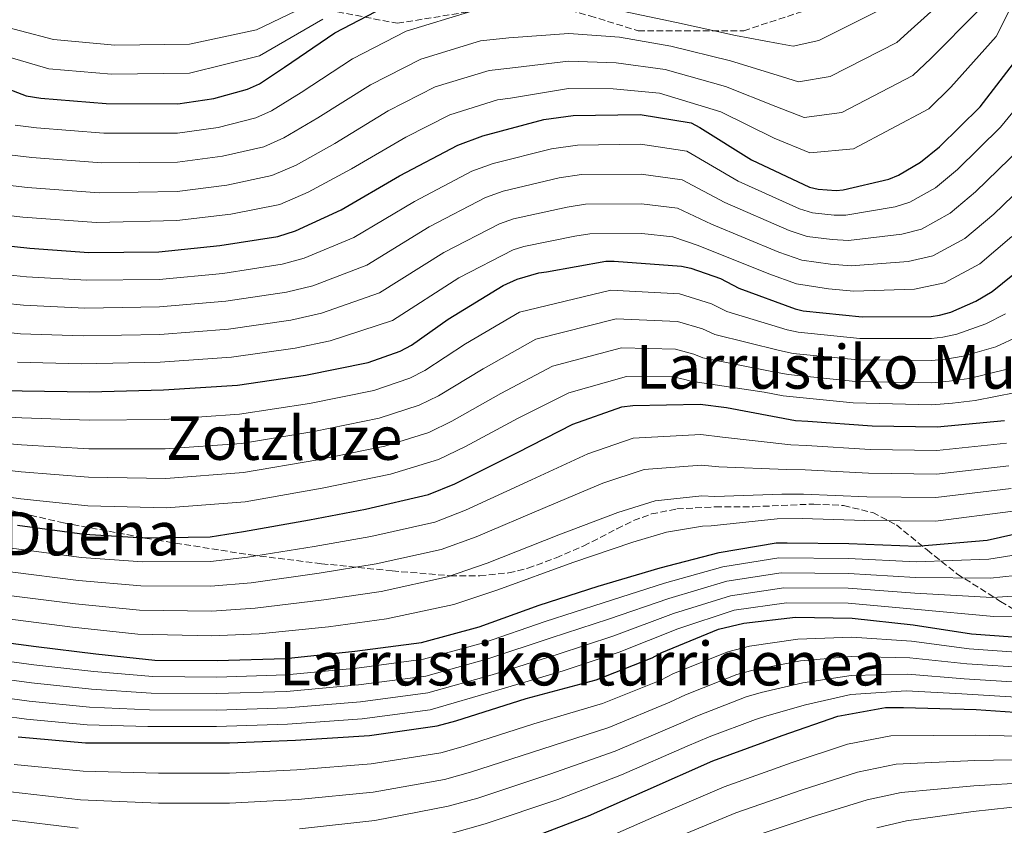
# Model space of a CAD drawing. Units: metres. Extents: x 579809 to 583237, y 4758971 to 4761327.
# Drawn here: x 581909 to 582169, y 4760678 to 4760891 of the extents above; entities that cross this region are included whole.
import ezdxf
from ezdxf.enums import TextEntityAlignment as Align

# ---------------------------------------------------------------- set-up
doc = ezdxf.new("R2010")
doc.units = ezdxf.units.M
doc.header["$MEASUREMENT"] = 0
doc.linetypes.add('DGN Style 3', pattern=[2.435891, 1.739922, -0.695969])
for name, color, linetype, lineweight in [('Curva de nivel directora', 30, 'Continuous', 30), ('Curva de nivel intermedia', 30, 'Continuous', 0), ('Senda', 7, 'DGN Style 3', 0), ('Texto de rotulación de espacio menor sin especificar', 7, 'Continuous', 0), ('Texto de Área (paraje) menor', 7, 'Continuous', 0), ('Zona arbolada', 92, 'DGN Style 3', 0)]:
    doc.layers.add(name, color=color, linetype=linetype, lineweight=lineweight)
doc.styles.add('Style-Arial', font='arial.ttf')

msp = doc.modelspace()

# ---------------------------------------------------------------- linework, layer by layer
at = {"layer": 'Curva de nivel directora', "color": 30, "linetype": 'Continuous', "lineweight": 30, "flags": 128}
for points, elevation in [([(581896.17, 4760876.73), (581910.89, 4760871.1), (581914.73, 4760870.52), (581932.01, 4760869.11), (581950.89, 4760868.98), (581960.43, 4760870.39), (581969.32, 4760872.89), (581972.46, 4760874.29), (581979.05, 4760878.65), (581992.36, 4760887.73), (582007.4, 4760895.54)], 975), ([(581892.27, 4760832.95), (581911.79, 4760830.84), (581927.4, 4760829.75), (581945.9, 4760829.94), (581962.03, 4760831.61), (581977.32, 4760833.98), (581982, 4760835.45), (581994.03, 4760841.01), (582009.45, 4760849.97), (582024.88, 4760858.1), (582031.47, 4760860.53), (582047.53, 4760864.82), (582055.34, 4760865.91), (582073, 4760866.16), (582086.51, 4760863.99), (582088.75, 4760862.77), (582102.44, 4760854.2), (582117.74, 4760846.96), (582119.98, 4760846.45), (582124.78, 4760846.07), (582126.64, 4760846.26), (582138.67, 4760849.08), (582141.23, 4760850.16), (582147.05, 4760853.56), (582152.04, 4760857.59), (582162.8, 4760868.21), (582171.63, 4760879.6)], 1000), ([(581899.88, 4760793.34), (581909.8, 4760793.21), (581927.6, 4760792.95), (581947.12, 4760793.46), (581966.7, 4760794.74), (581984.62, 4760797.37), (582001.13, 4760800.7), (582009.58, 4760803.7), (582012.59, 4760805.3), (582022.25, 4760812.15), (582036.78, 4760821.05), (582040.49, 4760822.71), (582046.25, 4760824.37), (582048.3, 4760824.63), (582063.92, 4760827.45), (582066.16, 4760827.45), (582083.95, 4760826.1), (582086.38, 4760825.59), (582094.19, 4760822.84), (582099.05, 4760820.34), (582113.9, 4760814.84), (582116.08, 4760814.32), (582131.63, 4760812.72), (582149.87, 4760812.85), (582152.04, 4760813.17), (582155.05, 4760814), (582161.64, 4760816.88), (582165.93, 4760819.44), (582171.44, 4760823.86)], 1025), ([(581908.59, 4760757.69), (581926.25, 4760755.39), (581941.99, 4760754.36), (581959.4, 4760754.68), (581968.23, 4760756.02), (581985.64, 4760759.16), (582000.49, 4760761.98), (582017.13, 4760765.82), (582024.04, 4760768.63), (582040.62, 4760776.95), (582055.21, 4760784.37), (582068.2, 4760788.98), (582071.02, 4760789.37), (582088.87, 4760789.69), (582095.79, 4760788.79), (582114.03, 4760785.4), (582117.29, 4760785.21), (582134.25, 4760783.92), (582151.4, 4760783.67), (582169.19, 4760785.4)], 1050), ([(581894.76, 4760728.19), (581913.51, 4760725.69), (581929.26, 4760723.77), (581944.81, 4760722.11), (581961.26, 4760721.98), (581979.37, 4760722.49), (581997.67, 4760724.47), (582015.21, 4760726.78), (582030.51, 4760730.87), (582046.31, 4760736.63), (582061.87, 4760741.62), (582078.25, 4760746.42), (582093.87, 4760750.52), (582108.91, 4760753.08), (582111.79, 4760753.08), (582128.11, 4760752.89), (582146.03, 4760752.18), (582164.65, 4760753.78), (582175.98, 4760756.34)], 1075), ([(581908.71, 4760701.82), (581926.51, 4760700.28), (581945.83, 4760700.22), (581964.59, 4760700.22), (581981.99, 4760700.99), (582001.51, 4760702.2), (582019.37, 4760704.7), (582024.36, 4760706.1), (582042.86, 4760711.93), (582061.42, 4760716.86), (582076.2, 4760722.68), (582078.7, 4760724.09), (582093.67, 4760730.23), (582100.39, 4760731.89), (582114.03, 4760733.43), (582129, 4760733.17), (582145.13, 4760731.45), (582160.49, 4760729.01), (582176.3, 4760727.92)], 1100), ([(582044.39, 4760675.26), (582059.37, 4760680.95), (582074.35, 4760687.61), (582092.2, 4760695.48), (582110.51, 4760702.2), (582125.23, 4760707.32), (582137.83, 4760709.62), (582142.57, 4760709.62), (582161.77, 4760709.05), (582177.07, 4760708.02)], 1125)]:
    msp.add_lwpolyline(points, dxfattribs=dict(at, elevation=elevation))
at = {"layer": 'Curva de nivel intermedia', "color": 30, "linetype": 'Continuous', "lineweight": 0, "flags": 128}
for points, elevation in [([(581902.04, 4760847.96), (581911.19, 4760846.9), (581930.09, 4760845.5), (581950.74, 4760845.85), (581963.81, 4760847.5), (581975.73, 4760850.05), (581982.11, 4760852.8), (581992.32, 4760858.55), (582006.45, 4760867.1), (582018.88, 4760873.44), (582033.08, 4760877.82), (582038.56, 4760878.43), (582054.08, 4760880.28), (582066.69, 4760879.77), (582079.59, 4760878.03), (582095.55, 4760873.58), (582108.79, 4760868.24), (582116.32, 4760865.42), (582126.28, 4760866.68), (582145, 4760876.44), (582149.79, 4760880.98), (582162.21, 4760893.47), (582166.84, 4760902.57), (582174.58, 4760919.04)], 990), ([(581904.99, 4760855.67), (581912.37, 4760854.78), (581930.73, 4760853.37), (581950.79, 4760853.56), (581962.68, 4760855.13), (581973.6, 4760857.66), (581978.89, 4760859.97), (581987.9, 4760865.25), (582001.76, 4760873.98), (582015.05, 4760880.81), (582030.81, 4760885.65), (582038.33, 4760886.37), (582054.14, 4760887.57), (582067.52, 4760886.62), (582081.11, 4760884.25), (582096.85, 4760880.3), (582109.15, 4760876.59), (582114.85, 4760874.82), (582123.22, 4760876.21), (582140.77, 4760885.17), (582144.53, 4760888.58), (582157.39, 4760900.2)], 985), ([(581899.09, 4760840.25), (581910.01, 4760839.03), (581929.45, 4760837.64), (581950.68, 4760838.14), (581964.93, 4760839.86), (581977.87, 4760842.43), (581985.33, 4760845.64), (581996.74, 4760851.86), (582011.15, 4760860.22), (582022.7, 4760866.08), (582035.34, 4760870), (582038.79, 4760870.49), (582054.03, 4760873), (582065.87, 4760872.91), (582078.08, 4760871.81), (582094.26, 4760866.85), (582108.43, 4760859.89), (582117.79, 4760856.02), (582129.34, 4760857.14), (582149.22, 4760867.7), (582155.06, 4760873.37), (582167.03, 4760886.74), (582172.71, 4760898.21)], 995), ([(581900.58, 4760890.55), (581918.08, 4760885.96), (581934.24, 4760884.47), (581953.99, 4760884.7), (581971.72, 4760888.56), (581988.25, 4760896.52)], 965), ([(581907.94, 4760863.38), (581913.55, 4760862.65), (581931.37, 4760861.24), (581950.84, 4760861.27), (581961.56, 4760862.76), (581971.46, 4760865.27), (581975.68, 4760867.13), (581983.47, 4760871.95), (581997.06, 4760880.86), (582011.23, 4760888.18), (582028.55, 4760893.48)], 980), ([(582068.34, 4760893.48), (582082.63, 4760890.47), (582098.14, 4760887.02), (582109.51, 4760884.95), (582113.39, 4760884.22), (582120.16, 4760885.75), (582136.55, 4760893.91)], 980), ([(581898.76, 4760883.49), (581916.85, 4760878.21), (581933.36, 4760876.79), (581954.01, 4760877.07), (581972.45, 4760881.67), (581989.16, 4760891.35)], 970), ([(581890.79, 4760825.45), (581910.97, 4760823.32), (581926.89, 4760822.4), (581945.98, 4760822.64), (581962.79, 4760824.22), (581978.46, 4760826.61), (581984.28, 4760828.19), (581997.41, 4760833.7), (582013.36, 4760843.24), (582028.53, 4760851.18), (582034.16, 4760853.23), (582049.59, 4760857.13), (582056.43, 4760858.1), (582073.12, 4760858.31), (582085.29, 4760856.46), (582098.9, 4760848.54), (582115.04, 4760841.25), (582118.55, 4760840.21), (582124.26, 4760839.59), (582127.33, 4760839.58), (582140.36, 4760841.83), (582144.25, 4760843.05), (582150.96, 4760846.84), (582156.82, 4760851.68), (582168.15, 4760862.79), (582177.89, 4760874.75)], 1005), ([(581889.31, 4760817.96), (581910.16, 4760815.8), (581926.38, 4760815.05), (581946.05, 4760815.34), (581963.55, 4760816.84), (581979.6, 4760819.24), (581986.57, 4760820.93), (582000.8, 4760826.38), (582017.28, 4760836.5), (582032.18, 4760844.25), (582036.86, 4760845.92), (582051.64, 4760849.43), (582057.52, 4760850.3), (582073.23, 4760850.45), (582084.08, 4760848.94), (582095.36, 4760842.89), (582112.34, 4760835.55), (582117.12, 4760833.96), (582123.74, 4760833.12), (582128.02, 4760832.91), (582142.06, 4760834.58), (582147.28, 4760835.93), (582154.87, 4760840.13), (582161.59, 4760845.77), (582173.51, 4760857.37)], 1010), ([(581887.84, 4760810.46), (581909.35, 4760808.28), (581925.87, 4760807.7), (581946.13, 4760808.04), (581964.31, 4760809.46), (581980.75, 4760811.87), (581988.86, 4760813.67), (582004.18, 4760819.07), (582021.19, 4760829.77), (582035.83, 4760837.32), (582039.56, 4760838.61), (582053.69, 4760841.73), (582058.6, 4760842.49), (582073.34, 4760842.6), (582082.87, 4760841.41), (582091.82, 4760837.24), (582109.64, 4760829.84), (582115.7, 4760827.72), (582123.23, 4760826.64), (582128.71, 4760826.23), (582143.76, 4760827.33), (582150.3, 4760828.81), (582158.78, 4760833.41), (582166.36, 4760839.86), (582178.86, 4760851.95)], 1015), ([(581908.53, 4760800.76), (581925.35, 4760800.34), (581946.2, 4760800.74), (581965.07, 4760802.07), (581981.89, 4760804.5), (581991.15, 4760806.4), (582007.57, 4760811.75), (582025.1, 4760823.03), (582039.48, 4760830.4), (582042.25, 4760831.3), (582055.75, 4760834.04), (582059.69, 4760834.69), (582073.46, 4760834.74), (582081.66, 4760833.89), (582088.29, 4760831.59), (582106.94, 4760824.13), (582114.27, 4760821.47), (582122.71, 4760820.17), (582129.4, 4760819.56), (582145.45, 4760820.08), (582153.33, 4760821.69), (582162.69, 4760826.7), (582171.13, 4760833.96)], 1020), ([(581898.93, 4760786.64), (581909.71, 4760786.09), (581927.49, 4760785.43), (581947.32, 4760785.67), (581967.2, 4760787.03), (581985.71, 4760789.89), (582002.62, 4760793.32), (582012.13, 4760796.55), (582016.15, 4760798.61), (582026.89, 4760805.6), (582041.13, 4760813.95), (582065.29, 4760819.82), (582083.4, 4760818.79), (582091.84, 4760816.18), (582095.89, 4760814.19), (582111.86, 4760809.33), (582114.75, 4760808.71), (582131.04, 4760807.05), (582149.91, 4760807.02), (582152.9, 4760807.37), (582156.67, 4760808.16), (582164.27, 4760810.86), (582169.46, 4760813.54)], 1030), ([(581897.99, 4760779.95), (581909.62, 4760778.96), (581927.38, 4760777.9), (581947.52, 4760777.87), (581967.71, 4760779.33), (581986.81, 4760782.42), (582004.1, 4760785.95), (582014.67, 4760789.39), (582019.71, 4760791.91), (582031.53, 4760799.05), (582045.47, 4760806.85), (582066.66, 4760812.2), (582082.84, 4760811.48), (582089.5, 4760809.53), (582092.74, 4760808.04), (582109.82, 4760803.83), (582113.43, 4760803.09), (582130.46, 4760801.37), (582149.95, 4760801.19), (582153.75, 4760801.56), (582158.28, 4760802.32), (582166.91, 4760804.83), (582172.98, 4760807.63)], 1035), ([(581897.04, 4760773.26), (581909.53, 4760771.84), (581927.27, 4760770.38), (581947.73, 4760770.07), (581968.21, 4760771.62), (581987.9, 4760774.95), (582005.59, 4760778.58), (582017.22, 4760782.24), (582023.27, 4760785.21), (582036.17, 4760792.51), (582049.82, 4760799.75), (582068.04, 4760804.58), (582082.29, 4760804.17), (582087.15, 4760802.88), (582089.58, 4760801.89), (582107.78, 4760798.33), (582112.11, 4760797.48), (582129.87, 4760795.7), (582149.99, 4760795.35), (582154.6, 4760795.76), (582159.9, 4760796.49), (582169.54, 4760798.81)], 1040), ([(581896.09, 4760766.56), (581909.43, 4760764.71), (581927.16, 4760762.86), (581947.93, 4760762.27), (581968.71, 4760763.91), (581989, 4760767.48), (582007.07, 4760771.21), (582019.77, 4760775.08), (582026.83, 4760778.52), (582040.81, 4760785.96), (582054.17, 4760792.65), (582069.41, 4760796.96), (582081.74, 4760796.86), (582084.81, 4760796.22), (582086.42, 4760795.74), (582105.74, 4760792.82), (582110.79, 4760791.86), (582129.29, 4760790.02), (582150.03, 4760789.52), (582155.46, 4760789.95), (582161.51, 4760790.65), (582172.17, 4760792.79)], 1045), ([(581886.18, 4760754.98), (581907.59, 4760751.55), (581925.45, 4760749.23), (581941.58, 4760748.01), (581959.52, 4760748.14), (581969.26, 4760749.28), (581986.91, 4760752.1), (582001.86, 4760754.73), (582018.81, 4760758.56), (582026.89, 4760761.65), (582044.26, 4760769.69), (582059.17, 4760776.59), (582071.14, 4760780.71), (582089.02, 4760781.63), (582094.77, 4760780.97), (582112.82, 4760778.9), (582116.91, 4760778.77), (582133.78, 4760777.69), (582151.31, 4760777.46), (582169.78, 4760779.41)], 1055), ([(582029.73, 4760754.66), (582047.91, 4760762.43), (582063.13, 4760768.81), (582074.07, 4760772.44), (582089.16, 4760773.57), (582093.76, 4760773.15), (582111.61, 4760772.41), (582116.53, 4760772.34), (582133.31, 4760771.45), (582151.22, 4760771.24), (582170.36, 4760773.42)], 1060), ([(581905.6, 4760739.28), (581923.84, 4760736.93), (581940.76, 4760735.32), (581959.76, 4760735.06), (581971.31, 4760735.8), (581989.46, 4760737.98), (582004.61, 4760740.24), (582022.15, 4760744.05), (582032.58, 4760747.67), (582051.55, 4760755.17), (582067.09, 4760761.03), (582077, 4760764.17), (582089.31, 4760765.51), (582092.75, 4760765.33), (582110.4, 4760765.91), (582116.16, 4760765.9), (582132.84, 4760765.21), (582151.12, 4760765.03), (582170.94, 4760767.44)], 1065), ([(581904.61, 4760733.14), (581923.04, 4760730.78), (581940.34, 4760728.97), (581959.88, 4760728.53), (581972.34, 4760729.06), (581990.73, 4760730.92), (582005.99, 4760732.99), (582023.83, 4760736.79), (582035.43, 4760740.69), (582055.19, 4760747.91), (582071.04, 4760753.25), (582079.94, 4760755.9), (582089.45, 4760757.46), (582091.73, 4760757.51), (582109.2, 4760759.42), (582115.78, 4760759.47), (582132.37, 4760758.97), (582151.03, 4760758.82), (582171.52, 4760761.45)], 1070), ([(581906.6, 4760745.42), (581924.65, 4760743.08), (581941.17, 4760741.67), (581959.64, 4760741.6), (581970.29, 4760742.54), (581988.19, 4760745.04), (582003.24, 4760747.48), (582020.48, 4760751.3), (582029.73, 4760754.66)], 1060), ([(581893.97, 4760723.42), (581912.88, 4760720.89), (581928.69, 4760719.07), (581944.34, 4760717.73), (581961.22, 4760717.63), (581979.49, 4760718.17), (581998.16, 4760720), (582015.8, 4760722.33), (582031.63, 4760726.66), (582047.9, 4760732.29), (582063.27, 4760737.26), (582079.43, 4760742.4), (582094.86, 4760746.72), (582109.58, 4760749.11), (582128.06, 4760748.95), (582145.86, 4760748.03), (582165.08, 4760748.74), (582177.25, 4760750.72)], 1080), ([(581893.19, 4760718.65), (581912.24, 4760716.09), (581928.11, 4760714.38), (581943.87, 4760713.35), (581961.19, 4760713.27), (581979.61, 4760713.85), (581998.64, 4760715.53), (582016.38, 4760717.88), (582032.76, 4760722.45), (582049.48, 4760727.96), (582064.67, 4760732.89), (582080.61, 4760738.38), (582095.86, 4760742.92), (582110.26, 4760745.14), (582128.01, 4760745.01), (582145.7, 4760743.88), (582165.52, 4760743.7), (582178.52, 4760745.11)], 1085), ([(581892.4, 4760713.88), (581911.6, 4760711.28), (581927.54, 4760709.68), (581943.4, 4760708.98), (581961.16, 4760708.92), (581979.74, 4760709.53), (581999.13, 4760711.06), (582016.96, 4760713.42), (582033.89, 4760718.24), (582051.06, 4760723.62), (582066.07, 4760728.52), (582081.78, 4760734.36), (582096.86, 4760739.11), (582110.93, 4760741.17), (582127.97, 4760741.07), (582145.54, 4760739.73), (582165.95, 4760738.66), (582179.79, 4760739.49)], 1090), ([(581891.61, 4760709.12), (581910.96, 4760706.48), (581926.97, 4760704.99), (581942.94, 4760704.6), (581961.12, 4760704.57), (581979.86, 4760705.22), (581999.61, 4760706.58), (582017.55, 4760708.97), (582035.02, 4760714.03), (582052.64, 4760719.28), (582067.47, 4760724.16), (582082.96, 4760730.34), (582097.85, 4760735.31), (582111.61, 4760737.2), (582127.92, 4760737.13), (582145.37, 4760735.58), (582166.38, 4760733.62), (582181.05, 4760733.88)], 1095), ([(581907.71, 4760694.55), (581925.86, 4760692.75), (581945.81, 4760692.28), (581964.59, 4760692.27), (581982.34, 4760693.16), (582001.98, 4760694.71), (582020.36, 4760697.63), (582026.28, 4760699.29), (582044.95, 4760705.27), (582063.08, 4760710.6), (582078.5, 4760716.84), (582081.83, 4760718.53), (582096.11, 4760724.28), (582101.91, 4760725.77), (582114.68, 4760727.66), (582128.92, 4760728.12), (582144.66, 4760727.08), (582159.86, 4760725.05), (582176.03, 4760723.97)], 1105), ([(581906.7, 4760687.28), (581925.21, 4760685.22), (581945.78, 4760684.34), (581964.59, 4760684.32), (581982.68, 4760685.33), (582002.45, 4760687.21), (582021.34, 4760690.57), (582028.2, 4760692.48), (582047.05, 4760698.62), (582064.74, 4760704.34), (582080.8, 4760711), (582084.97, 4760712.96), (582098.55, 4760718.34), (582103.43, 4760719.64), (582115.33, 4760721.88), (582128.83, 4760723.08), (582144.19, 4760722.71), (582159.23, 4760721.08), (582175.75, 4760720.02)], 1110), ([(581596.09, 4760668.03), (581646.89, 4760681.25), (581662.12, 4760685.48), (581681.88, 4760692.87), (581697.53, 4760698.88), (581713.59, 4760706.01), (581727.14, 4760711.63), (581740.76, 4760716.18), (581753.67, 4760718.45), (581768.21, 4760719.18), (581781.84, 4760718.81), (581788.51, 4760716.93), (581803.2, 4760712.39), (581818.32, 4760705.53), (581835.3, 4760698.67), (581852.45, 4760692.82), (581869.78, 4760687.77), (581887.43, 4760683.29), (581905.69, 4760680.01), (581924.56, 4760677.7)], 1115), ([(581983.03, 4760677.5), (582002.91, 4760679.72), (582022.33, 4760683.5), (582030.13, 4760685.67), (582049.14, 4760691.96), (582066.4, 4760698.08), (582083.1, 4760705.17), (582088.11, 4760707.4), (582100.99, 4760712.39), (582104.94, 4760713.52), (582115.98, 4760716.1), (582128.74, 4760718.03), (582143.73, 4760718.35), (582158.6, 4760717.11), (582175.48, 4760716.07)], 1115), ([(582023.32, 4760676.44), (582032.05, 4760678.85), (582051.24, 4760685.31), (582068.07, 4760691.82), (582085.4, 4760699.33), (582091.25, 4760701.84), (582103.43, 4760706.44), (582106.46, 4760707.4), (582116.63, 4760710.33), (582128.66, 4760712.98), (582143.26, 4760713.98), (582157.98, 4760713.15), (582175.21, 4760712.12)], 1120), ([(582061.94, 4760674.19), (582077.3, 4760680.97), (582095.21, 4760688.65), (582113.14, 4760695.04), (582127.79, 4760699.93), (582139.2, 4760702.13), (582161.57, 4760702.32), (582176.66, 4760701.95)], 1130), ([(582080.25, 4760674.33), (582098.23, 4760681.81), (582115.77, 4760687.87), (582130.36, 4760692.55), (582140.57, 4760694.63), (582161.37, 4760695.59), (582176.25, 4760695.88)], 1135), ([(582101.24, 4760674.98), (582118.39, 4760680.71), (582132.93, 4760685.16), (582141.94, 4760687.13), (582161.16, 4760688.86), (582175.85, 4760689.81)], 1140), ([(582135.5, 4760677.78), (582143.31, 4760679.64), (582160.96, 4760682.14), (582175.44, 4760683.74)], 1145)]:
    msp.add_lwpolyline(points, dxfattribs=dict(at, elevation=elevation))
at = {"layer": 'Senda', "color": 7, "linetype": 'DGN Style 3', "lineweight": 0}
msp.add_polyline3d([(581908.33, 4760898.96, 958.31), (581920.56, 4760901.41, 955.04), (581933.77, 4760901.41, 954.15), (581949.91, 4760900.92, 954.35), (581962.14, 4760898.47, 956.92), (581985.87, 4760894.65, 965.64), (582008.86, 4760890.25, 978.24), (582026.96, 4760893.18, 979.89), (582035.77, 4760895.14, 979.38), (582047.51, 4760895.63, 979.37), (582059.74, 4760892.2, 981.45), (582072.46, 4760888.29, 983.08), (582087.13, 4760888.29, 980.9), (582100.34, 4760888.29, 978.8), (582127.25, 4760897.1, 976.43), (582143.39, 4760907.86, 976.31), (582152.68, 4760920.59, 975.52), (582159.53, 4760928.42, 977.39), (582169.32, 4760937.22, 982.8)], dxfattribs=at)
at = {"layer": 'Zona arbolada', "color": 92, "linetype": 'DGN Style 3', "lineweight": 0}
msp.add_polyline3d([(581897.76, 4760763.7, 1051.46), (581920.7, 4760758.32, 1054.91), (581945.44, 4760753.75, 1057.63), (581970.17, 4760749.87, 1060.03), (581988.83, 4760747.56, 1063.21), (582007.49, 4760745.65, 1066.24), (582022.88, 4760744.38, 1067.02), (582030.63, 4760744.36, 1067.24), (582038.27, 4760745.13, 1067.71), (582043.37, 4760746.36, 1068.2), (582050.8, 4760749.12, 1069), (582058.11, 4760752.24, 1069.89), (582066.86, 4760756.73, 1071.31), (582071.26, 4760758.95, 1072.02), (582075.97, 4760760.69, 1072.58), (582082.7, 4760762, 1073.16), (582092.84, 4760762.56, 1074.02), (582102.97, 4760762.6, 1074.88), (582118.85, 4760763.31, 1076.19), (582126.73, 4760762.9, 1076.84), (582134.4, 4760761.07, 1077.5), (582140.66, 4760757.8, 1078.48), (582148.77, 4760751.2, 1081.15), (582156.67, 4760744.88, 1084.86), (582168.16, 4760737.61, 1090.77), (582179.64, 4760730.6, 1096.96)], dxfattribs=at)
msp.add_polyline3d([(581897.76, 4760763.7, 1051.46), (581920.7, 4760758.32, 1054.91), (581945.44, 4760753.75, 1057.63), (581970.17, 4760749.87, 1060.03), (581988.83, 4760747.56, 1063.21), (582007.49, 4760745.65, 1066.24), (582022.88, 4760744.38, 1067.02), (582030.63, 4760744.36, 1067.24), (582038.27, 4760745.13, 1067.71), (582043.37, 4760746.36, 1068.2), (582050.8, 4760749.12, 1069), (582058.11, 4760752.24, 1069.89), (582066.86, 4760756.73, 1071.31), (582071.26, 4760758.95, 1072.02), (582075.97, 4760760.69, 1072.58), (582082.7, 4760762, 1073.16), (582092.84, 4760762.56, 1074.02), (582102.97, 4760762.6, 1074.88), (582118.85, 4760763.31, 1076.19), (582126.73, 4760762.9, 1076.84), (582134.4, 4760761.07, 1077.5), (582140.66, 4760757.8, 1078.48), (582148.77, 4760751.2, 1081.15), (582156.67, 4760744.88, 1084.86), (582168.16, 4760737.61, 1090.77), (582179.64, 4760730.6, 1096.96)], dxfattribs=at)

# ---------------------------------------------------------------- texts
at = {"layer": 'Texto de rotulación de espacio menor sin especificar', "color": 7, "linetype": 'Continuous', "lineweight": 0, "style": 'Style-Arial'}
for s, p in [('Zotzluze', (581978.98, 4760780.73, 1033.88)), ('Hontzak Jotzen Duena', (581868.94, 4760755.5, 1067.15)), ('Larrustiko Iturridenea', (582057.75, 4760721.16, 1080))]:
    msp.add_text(s, height=11.5, dxfattribs=at).set_placement(p, align=Align.MIDDLE_CENTER)
at = {"layer": 'Texto de Área (paraje) menor', "color": 7, "linetype": 'Continuous', "lineweight": 0, "style": 'Style-Arial'}
msp.add_text('Larrustiko Muinoa', height=11.5, dxfattribs=at).set_placement((582138.18, 4760799.52, 1039.5), align=Align.MIDDLE_CENTER)

doc.saveas('drawing.dxf')
